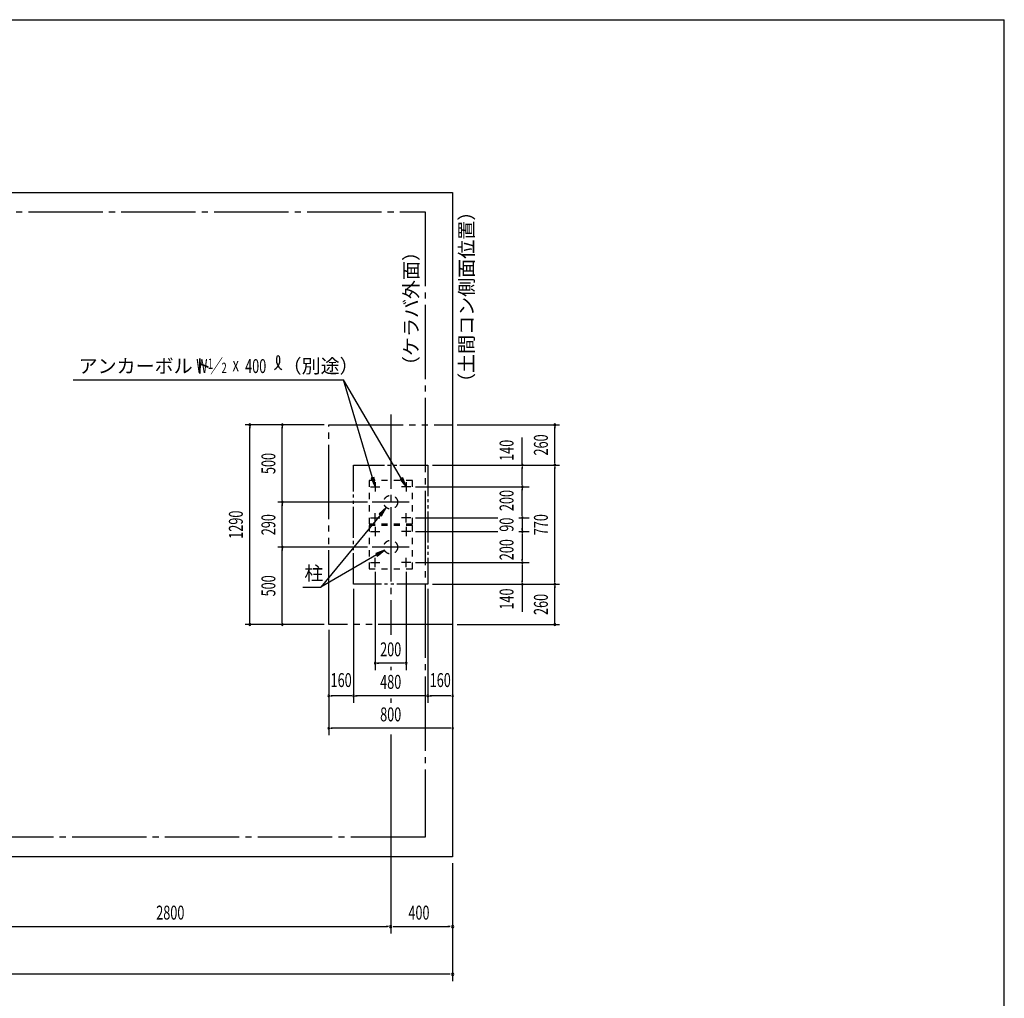
# Model space of a CAD drawing. Extents: x 434 to 16382, y 181 to 11242.
# Drawn here: x 10023 to 16382, y 4923 to 11242 of the extents above; entities that cross this region are included whole.
import ezdxf
from ezdxf.enums import TextEntityAlignment as Align

# ---------------------------------------------------------------- set-up
doc = ezdxf.new("R2010")
doc.units = 0
doc.header["$LTSCALE"] = 40
doc.header["$MEASUREMENT"] = 0
for name, pattern in [('1PL-12', [15, 12, -1, 1, -1]), ('2PL-12', [17, 12, -1, 1, -1, 1, -1]), ('2PL-5', [7.5, 5, -0.5, 0.5, -0.5, 0.5, -0.5]), ('KAKURE-1', [2, 1, -1])]:
    doc.linetypes.add(name, pattern=pattern)
for name, color, linetype in [('BOLT', 1, 'CONTINUOUS'), ('DOMAKON', 2, 'CONTINUOUS'), ('HIKIDASHI', 6, 'CONTINUOUS'), ('KISO-1', 6, '2PL-12'), ('KISO-2', 1, 'KAKURE-1'), ('KISO-3', 1, '2PL-5'), ('SIN', 6, '1PL-12'), ('SUNPOU', 4, 'CONTINUOUS'), ('WAKUSEN-01', 50, 'CONTINUOUS'), ('YANE', 1, '1PL-12')]:
    doc.layers.add(name, color=color, linetype=linetype)
doc.styles.add('00', font='ROMANS', dxfattribs={"width": 0.666667, "bigfont": 'BIGFONT'})
doc.styles.add('01', font='ROMANS', dxfattribs={"height": 3, "bigfont": 'BIGFONT'})

msp = doc.modelspace()

# ---------------------------------------------------------------- linework, layer by layer
at = {"layer": 'BOLT'}
for p, q in [((12289.1, 8226.3), (12349.1, 8226.3)), ((12319.1, 8256.3), (12319.1, 8196.3)), ((12549.1, 8226.3), (12489.1, 8226.3)), ((12519.1, 8256.3), (12519.1, 8196.3)), ((12289.1, 8026.3), (12349.1, 8026.3)), ((12319.1, 7996.3), (12319.1, 8056.3)), ((12549.1, 8026.3), (12489.1, 8026.3)), ((12519.1, 7996.3), (12519.1, 8056.3)), ((12319.1, 7966.3), (12319.1, 7906.3)), ((12519.1, 7966.3), (12519.1, 7906.3)), ((12289.1, 7936.3), (12349.1, 7936.3)), ((12549.1, 7936.3), (12489.1, 7936.3)), ((12319.1, 7706.3), (12319.1, 7766.3)), ((12519.1, 7706.3), (12519.1, 7766.3)), ((12289.1, 7736.3), (12349.1, 7736.3)), ((12549.1, 7736.3), (12489.1, 7736.3))]:
    msp.add_line(p, q, dxfattribs=at)
at = {"layer": 'DOMAKON'}
for p, q in [((8279.1, 10126.3), (12819.1, 10126.3)), ((12819.1, 10126.3), (12819.1, 5836.3)), ((12819.1, 5836.3), (8279.1, 5836.3))]:
    msp.add_line(p, q, dxfattribs=at)
at = {"layer": 'HIKIDASHI'}
for p, q in [((10368.9, 8915.7), (12113.2, 8915.7)), ((12488.7, 8278), (12113.2, 8915.7)), ((12302, 8283.8), (12113.2, 8915.7)), ((12311.5, 8286.6), (12292.4, 8280.9)), ((12292.4, 8280.9), (12319.1, 8226.3)), ((12319.1, 8226.3), (12311.5, 8286.6)), ((12497.3, 8283.1), (12480.1, 8272.9)), ((12480.1, 8272.9), (12519.1, 8226.3)), ((12519.1, 8226.3), (12497.3, 8283.1)), ((12390.8, 8091.9), (12344.9, 8051.9)), ((12360.4, 8039.2), (12390.8, 8091.9)), ((12352.7, 8045.6), (11966.9, 7577.3)), ((12344.9, 8051.9), (12360.4, 8039.2)), ((12327.3, 7786.4), (11966.9, 7577.3)), ((12379.2, 7816.5), (12322.3, 7795)), ((12322.3, 7795), (12332.3, 7777.7)), ((12332.3, 7777.7), (12379.2, 7816.5)), ((11851.2, 7577.3), (11966.9, 7577.3))]:
    msp.add_line(p, q, dxfattribs=at)
for centre, radius, start, end in [((11629.5, 9047.2), 74.7, 301.77123, 15.14039), ((11755.2, 9046.1), 74.7, 164.85961, 237.5045), ((11691.8, 9063.2), 8.96, 15.14039, 164.85961)]:
    msp.add_arc(centre, radius, start, end, dxfattribs=at)
for points in [[(12292.4, 8280.9), (12311.5, 8286.6), (12319.1, 8226.3)], [(12480.1, 8272.9), (12497.3, 8283.1), (12519.1, 8226.3)], [(12360.4, 8039.2), (12344.9, 8051.9), (12390.8, 8091.9)], [(12332.3, 7777.7), (12322.3, 7795), (12379.2, 7816.5)]]:
    msp.add_solid(points, dxfattribs=at)
at = {"layer": 'KISO-1'}
for p, q in [((12019.1, 8626.3), (12819.1, 8626.3)), ((12019.1, 7336.3), (12019.1, 8626.3)), ((12819.1, 8626.3), (12819.1, 7336.3)), ((12819.1, 7336.3), (12019.1, 7336.3))]:
    msp.add_line(p, q, dxfattribs=at)
at = {"layer": 'KISO-2'}
for p, q in [((12559.1, 8266.3), (12279.1, 8266.3)), ((12279.1, 8266.3), (12279.1, 7986.3)), ((12559.1, 7986.3), (12559.1, 8266.3)), ((12279.1, 7986.3), (12559.1, 7986.3)), ((12559.1, 7976.3), (12279.1, 7976.3)), ((12279.1, 7976.3), (12279.1, 7696.3)), ((12559.1, 7696.3), (12559.1, 7976.3)), ((12279.1, 7696.3), (12559.1, 7696.3))]:
    msp.add_line(p, q, dxfattribs=at)
for centre in [(12419.1, 8126.3), (12419.1, 7836.3)]:
    msp.add_circle(centre, 44.5, dxfattribs=at)
at = {"layer": 'KISO-3'}
for p, q in [((12179.1, 8366.3), (12659.1, 8366.3)), ((12179.1, 7596.3), (12179.1, 8366.3)), ((12659.1, 8366.3), (12659.1, 7596.3)), ((12659.1, 7596.3), (12179.1, 7596.3))]:
    msp.add_line(p, q, dxfattribs=at)
at = {"layer": 'SIN'}
for p, q in [((12419.1, 8693.3), (12419.1, 7269.3)), ((12538.7, 8126.3), (12299.6, 8126.3)), ((12538.7, 7836.3), (12299.6, 7836.3))]:
    msp.add_line(p, q, dxfattribs=at)
at = {"layer": 'SUNPOU'}
for p, q in [((11989.1, 8626.3), (11479.1, 8626.3)), ((11509.1, 8615), (11509.1, 8603.8)), ((11509.1, 7351.3), (11509.1, 8611.3)), ((11689.1, 8626.3), (11689.1, 8626.3)), ((11719.1, 8615), (11719.1, 8603.8)), ((11719.1, 8141.3), (11719.1, 8611.3)), ((12849.1, 8626.3), (13509.1, 8626.3)), ((13479.1, 8615), (13479.1, 8603.8)), ((13479.1, 8381.3), (13479.1, 8611.3)), ((13269.1, 8366.3), (13269.1, 8544.2)), ((12689.1, 8366.3), (13509.1, 8366.3)), ((12689.1, 8366.3), (13509.1, 8366.3)), ((13269.1, 8355), (13269.1, 8343.8)), ((13269.1, 8241.3), (13269.1, 8351.3)), ((13479.1, 8377.5), (13479.1, 8388.8)), ((13479.1, 8355), (13479.1, 8343.8)), ((13479.1, 7611.3), (13479.1, 8351.3)), ((12579.1, 8226.3), (13314.1, 8226.3)), ((13269.1, 8237.5), (13269.1, 8248.8)), ((13269.1, 8215), (13269.1, 8203.8)), ((13269.1, 8041.3), (13269.1, 8211.3)), ((11719.1, 8137.5), (11719.1, 8148.8)), ((12269.6, 8126.3), (11689.1, 8126.3)), ((12269.6, 8126.3), (11689.1, 8126.3)), ((11719.1, 8115), (11719.1, 8103.8)), ((11719.1, 7851.3), (11719.1, 8111.3)), ((12579.1, 8026.3), (13110.7, 8026.3)), ((13246.1, 8026.3), (13314.1, 8026.3)), ((13269.1, 8037.5), (13269.1, 8048.8)), ((13269.1, 8026.3), (13269.1, 7936.3)), ((13269.1, 8015), (13269.1, 8003.8)), ((13269.1, 7947.5), (13269.1, 7958.8)), ((12579.1, 7936.3), (13110.7, 7936.3)), ((13246.1, 7936.3), (13314.1, 7936.3)), ((13269.1, 7925), (13269.1, 7913.8)), ((13269.1, 7921.3), (13269.1, 7751.3)), ((12269.6, 7836.3), (11689.1, 7836.3)), ((12269.6, 7836.3), (11689.1, 7836.3)), ((11719.1, 7847.5), (11719.1, 7858.8)), ((11719.1, 7825), (11719.1, 7813.8)), ((11719.1, 7351.3), (11719.1, 7821.3)), ((13269.1, 7747.5), (13269.1, 7758.8)), ((12579.1, 7736.3), (13314.1, 7736.3)), ((13269.1, 7725), (13269.1, 7713.8)), ((13269.1, 7721.3), (13269.1, 7611.3)), ((12319.1, 7676.3), (12319.1, 7041.3)), ((12519.1, 7676.3), (12519.1, 7041.3)), ((12689.1, 7596.3), (13509.1, 7596.3)), ((12689.1, 7596.3), (13509.1, 7596.3)), ((13269.1, 7607.5), (13269.1, 7618.8)), ((13269.1, 7596.3), (13269.1, 7418.3)), ((13479.1, 7607.5), (13479.1, 7618.8)), ((13479.1, 7585), (13479.1, 7573.8)), ((13479.1, 7351.3), (13479.1, 7581.3)), ((12179.1, 7566.3), (12179.1, 6831.3)), ((12659.1, 7566.3), (12659.1, 6831.3)), ((11989.1, 7336.3), (11479.1, 7336.3)), ((11509.1, 7347.5), (11509.1, 7358.8)), ((11689.1, 7336.3), (11689.1, 7336.3)), ((11719.1, 7347.5), (11719.1, 7358.8)), ((12849.1, 7336.3), (13509.1, 7336.3)), ((13479.1, 7347.5), (13479.1, 7358.8)), ((12019.1, 7301.7), (12019.1, 6621.3)), ((12330.4, 7086.3), (12341.6, 7086.3)), ((12504.1, 7086.3), (12334.1, 7086.3)), ((12419.1, 7062.4), (12419.1, 7041.3)), ((12507.9, 7086.3), (12496.6, 7086.3)), ((12030.4, 6876.3), (12041.6, 6876.3)), ((12164.1, 6876.3), (12034.1, 6876.3)), ((12167.9, 6876.3), (12156.6, 6876.3)), ((12190.4, 6876.3), (12201.6, 6876.3)), ((12644.1, 6876.3), (12194.1, 6876.3)), ((12647.9, 6876.3), (12636.6, 6876.3)), ((12670.4, 6876.3), (12681.6, 6876.3)), ((12804.1, 6876.3), (12674.1, 6876.3)), ((12807.9, 6876.3), (12796.6, 6876.3)), ((12419.1, 6858.9), (12419.1, 6831.3)), ((12030.4, 6666.3), (12041.6, 6666.3)), ((12804.1, 6666.3), (12034.1, 6666.3)), ((12419.1, 6626.3), (12419.1, 5341.3)), ((12419.1, 6626.3), (12419.1, 5341.3)), ((12807.9, 6666.3), (12796.6, 6666.3)), ((12819.1, 5796.3), (12819.1, 5033.6)), ((12819.1, 5796.3), (12819.1, 5341.3)), ((9639.1, 5386.3), (12399.1, 5386.3)), ((12404.1, 5386.3), (12389.1, 5386.3)), ((12434.1, 5386.3), (12449.1, 5386.3)), ((12439.1, 5386.3), (12799.1, 5386.3)), ((12804.1, 5386.3), (12789.1, 5386.3)), ((12799.1, 5078.6), (3639.1, 5078.6)), ((12804.1, 5078.6), (12789.1, 5078.6))]:
    msp.add_line(p, q, dxfattribs=at)
for centre, radius, start, end in [((11509.1, 8626.3), 5.62, 90, 270), ((11509.1, 8626.3), 5.62, 270, 90), ((11719.1, 8626.3), 5.62, 90, 270), ((11719.1, 8626.3), 5.62, 270, 90), ((13479.1, 8626.3), 5.62, 90, 270), ((13479.1, 8626.3), 5.62, 270, 90), ((13269.1, 8366.3), 5.62, 90, 270), ((13269.1, 8366.3), 5.62, 270, 90), ((13479.1, 8366.3), 5.62, 90, 270), ((13479.1, 8366.3), 5.62, 90, 270), ((13479.1, 8366.3), 5.62, 270, 90), ((13479.1, 8366.3), 5.62, 270, 90), ((13269.1, 8226.3), 5.63, 90, 270), ((13269.1, 8226.3), 5.63, 90, 270), ((13269.1, 8226.3), 5.62, 270, 90), ((13269.1, 8226.3), 5.62, 270, 90), ((11719.1, 8126.3), 5.62, 90, 270), ((11719.1, 8126.3), 5.62, 90, 270), ((11719.1, 8126.3), 5.62, 270, 90), ((11719.1, 8126.3), 5.62, 270, 90), ((13269.1, 8026.3), 5.62, 90, 270), ((13269.1, 8026.3), 5.62, 90, 270), ((13269.1, 8026.3), 5.63, 270, 90), ((13269.1, 8026.3), 5.63, 270, 90), ((13269.1, 7936.3), 5.63, 90, 270), ((13269.1, 7936.3), 5.63, 90, 270), ((13269.1, 7936.3), 5.62, 270, 90), ((13269.1, 7936.3), 5.62, 270, 90), ((11719.1, 7836.3), 5.62, 90, 270), ((11719.1, 7836.3), 5.62, 90, 270), ((11719.1, 7836.3), 5.62, 270, 90), ((11719.1, 7836.3), 5.62, 270, 90), ((13269.1, 7736.3), 5.62, 90, 270), ((13269.1, 7736.3), 5.62, 90, 270), ((13269.1, 7736.3), 5.62, 270, 90), ((13269.1, 7736.3), 5.62, 270, 90), ((13269.1, 7596.3), 5.63, 90, 270), ((13269.1, 7596.3), 5.62, 270, 90), ((13479.1, 7596.3), 5.63, 90, 270), ((13479.1, 7596.3), 5.63, 90, 270), ((13479.1, 7596.3), 5.62, 270, 90), ((13479.1, 7596.3), 5.62, 270, 90), ((11509.1, 7336.3), 5.62, 90, 270), ((11509.1, 7336.3), 5.62, 270, 90), ((11719.1, 7336.3), 5.62, 90, 270), ((11719.1, 7336.3), 5.62, 270, 90), ((13479.1, 7336.3), 5.62, 90, 270), ((13479.1, 7336.3), 5.62, 270, 90), ((12319.1, 7086.3), 5.62, 0, 180), ((12319.1, 7086.3), 5.62, 180, 0), ((12519.1, 7086.3), 5.62, 0, 180), ((12519.1, 7086.3), 5.62, 180, 0), ((12019.1, 6876.3), 5.62, 0, 180), ((12019.1, 6876.3), 5.62, 180, 0), ((12179.1, 6876.3), 5.62, 0, 180), ((12179.1, 6876.3), 5.62, 0, 180), ((12179.1, 6876.3), 5.62, 180, 0), ((12179.1, 6876.3), 5.62, 180, 0), ((12659.1, 6876.3), 5.62, 0, 180), ((12659.1, 6876.3), 5.62, 0, 180), ((12659.1, 6876.3), 5.62, 180, 0), ((12659.1, 6876.3), 5.62, 180, 0), ((12819.1, 6876.3), 5.62, 0, 180), ((12819.1, 6876.3), 5.62, 180, 0), ((12019.1, 6666.3), 5.62, 0, 180), ((12019.1, 6666.3), 5.62, 180, 0), ((12819.1, 6666.3), 5.62, 0, 180), ((12819.1, 6666.3), 5.62, 180, 0), ((12419.1, 5386.3), 7.5, 0, 180), ((12419.1, 5386.3), 7.5, 0, 180), ((12419.1, 5386.3), 7.5, 180, 0), ((12419.1, 5386.3), 7.5, 180, 0), ((12819.1, 5386.3), 7.5, 0, 180), ((12819.1, 5386.3), 7.5, 180, 0), ((12819.1, 5078.6), 7.5, 0, 180), ((12819.1, 5078.6), 7.5, 180, 0)]:
    msp.add_arc(centre, radius, start, end, dxfattribs=at)
at = {"layer": 'WAKUSEN-01'}
for p in [(434, 11242), (16382, 414)]:
    msp.add_line(p, (16382, 11242), dxfattribs=at)
at = {"layer": 'YANE'}
for p, q in [((8279.1, 10000.8), (12640.9, 10000.8)), ((12640.9, 10000.8), (12640.9, 5962.7)), ((12640.9, 5962.7), (8279.1, 5962.7))]:
    msp.add_line(p, q, dxfattribs=at)

# ---------------------------------------------------------------- texts
at = {"layer": 'HIKIDASHI', "style": '01'}
for s, p in [('（土間コン側面位置）', (12954.1, 8838.5)), ('（ケラバ外面）', (12595.9, 8947.1))]:
    msp.add_text(s, height=90, rotation=90, dxfattribs=at).set_placement(p)
for s, p in [('アンカーボルト', (10403.2, 8960.7)), ('（別途）', (11720.7, 8960.7)), ('柱', (11861.2, 7622.3))]:
    msp.add_text(s, height=90, dxfattribs=at).set_placement(p)
at = {"layer": 'HIKIDASHI', "style": '00', "width": 0.67}
for s, height, p in [('W ／', 89.55, (11163.5, 8960.7)), ('1', 67.2, (11238.1, 8987.1)), ('x', 89.6, (11397.9, 8971.9)), ('400', 89.55, (11479, 8960.5)), ('2', 67.2, (11326, 8960.1))]:
    msp.add_text(s, height=height, dxfattribs=at).set_placement(p)
at = {"layer": 'SUNPOU', "style": '00', "width": 0.666667}
for s, p in [('140', (13179.1, 8461.4)), ('200', (13179.1, 8137.3)), ('90', (13179.1, 7981.3)), ('200', (13179.1, 7819.8)), ('140', (13179.1, 7501.1))]:
    msp.add_text(s, height=90, rotation=90, dxfattribs=at).set_placement(p, align=Align.MIDDLE)
for s, p in [('260', (13389.1, 8496.3)), ('500', (11629.1, 8376.3)), ('1290', (11419.1, 7981.3)), ('290', (11629.1, 7981.3)), ('770', (13389.1, 7981.3)), ('500', (11629.1, 7586.3)), ('260', (13389.1, 7466.3))]:
    msp.add_text(s, height=90, rotation=90, dxfattribs=at).set_placement(p, align=Align.MIDDLE_CENTER)
for s, p in [('200', (12419.1, 7176.3)), ('480', (12419.1, 6966.3)), ('800', (12419.1, 6756.3))]:
    msp.add_text(s, height=90, dxfattribs=at).set_placement(p, align=Align.MIDDLE_CENTER)
for p in [(12099.1, 6966.3), (12739.1, 6966.3)]:
    msp.add_text('160', height=90, dxfattribs=at).set_placement(p, align=Align.MIDDLE)
for s, p in [('2800', (10904.8, 5431.3)), ('400', (12533.4, 5431.3))]:
    msp.add_text(s, height=90, dxfattribs=at).set_placement(p)

doc.saveas('drawing.dxf')
